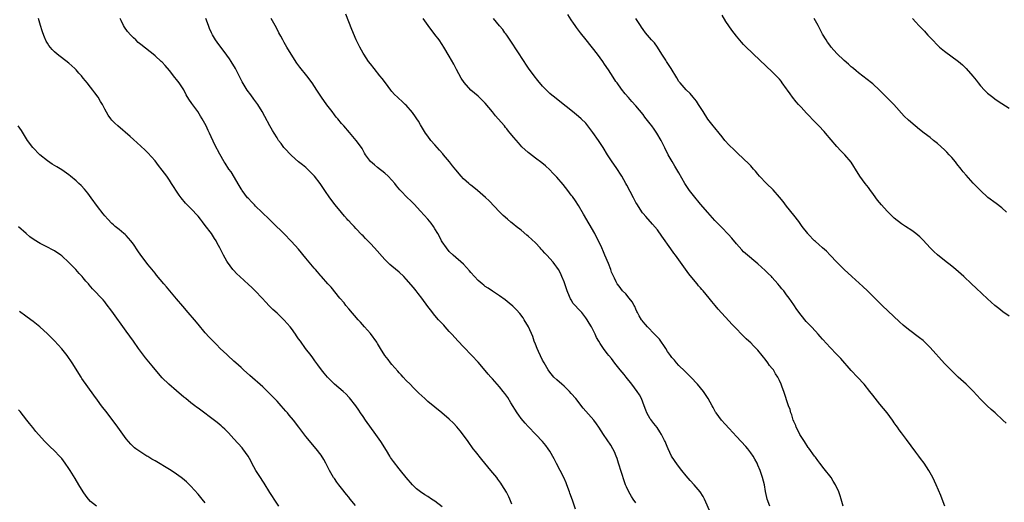
# Model space of a CAD drawing. Units: inches. Extents: x 2571000 to 2574000, y 1560000 to 1562156.
# Drawn here: x 2572339 to 2572614, y 1560588 to 1560723 of the extents above; entities that cross this region are included whole.
import ezdxf

# ---------------------------------------------------------------- set-up
doc = ezdxf.new("R2010")
doc.units = ezdxf.units.IN
doc.header["$MEASUREMENT"] = 0
doc.layers.add('LD25711560_10ft', color=140, linetype='Continuous')

msp = doc.modelspace()

# ---------------------------------------------------------------- linework, layer by layer
at = {"layer": 'LD25711560_10ft'}
for points, elevation in [([(2572457, 1560586.83), (2572455, 1560588.37), (2572454.03, 1560589), (2572453, 1560589.7), (2572452.19, 1560590.19), (2572451, 1560591.01), (2572449.89, 1560591.89), (2572449, 1560592.72), (2572448.75, 1560593), (2572447, 1560595.03), (2572445.39, 1560597), (2572445, 1560597.45), (2572443.43, 1560599.43), (2572442.61, 1560600.61), (2572442.39, 1560601), (2572441.46, 1560602.54), (2572439.92, 1560605), (2572439, 1560606.34), (2572438.54, 1560607), (2572435.67, 1560611), (2572435, 1560612), (2572434.3, 1560613), (2572433.79, 1560613.79), (2572432.95, 1560614.95), (2572431.18, 1560617.18), (2572431, 1560617.37), (2572430.23, 1560618.23), (2572429.4, 1560619), (2572427, 1560621.07), (2572425.02, 1560623.02), (2572424.09, 1560624.09), (2572423.38, 1560625), (2572422.38, 1560626.38), (2572421.56, 1560627.56), (2572421, 1560628.35), (2572420.52, 1560629), (2572418.96, 1560631), (2572417.49, 1560633), (2572417, 1560633.71), (2572416.46, 1560634.46), (2572416.11, 1560635), (2572415, 1560636.56), (2572414.65, 1560637), (2572413, 1560638.89), (2572411, 1560640.78), (2572409.82, 1560641.82), (2572408.82, 1560642.82), (2572407.85, 1560643.85), (2572406.83, 1560645), (2572404.93, 1560647), (2572403.95, 1560647.95), (2572403, 1560648.83), (2572400.6, 1560651), (2572399.8, 1560651.8), (2572398.83, 1560652.83), (2572398.7, 1560653), (2572397.21, 1560655), (2572397, 1560655.34), (2572396.06, 1560657), (2572395.69, 1560657.69), (2572395.07, 1560659), (2572394.33, 1560660.33), (2572393.99, 1560661), (2572393.59, 1560661.59), (2572393, 1560662.55), (2572392.7, 1560663), (2572391, 1560665.3), (2572390.24, 1560666.24), (2572389.68, 1560667), (2572389, 1560667.85), (2572387, 1560670.03), (2572385.53, 1560671.53), (2572384.29, 1560673), (2572383.72, 1560673.72), (2572383, 1560674.84), (2572382.13, 1560676.13), (2572381.61, 1560677), (2572381, 1560677.94), (2572380.25, 1560679), (2572379, 1560680.7), (2572377.98, 1560681.98), (2572377, 1560683.28), (2572375, 1560685.51), (2572374.23, 1560686.23), (2572373, 1560687.42), (2572371, 1560689.27), (2572370.09, 1560690.09), (2572366.63, 1560693), (2572365.78, 1560693.78), (2572365, 1560694.6), (2572364.68, 1560695), (2572363.97, 1560695.97), (2572363, 1560697.69), (2572362.34, 1560699), (2572361.84, 1560699.84), (2572361.16, 1560701), (2572360.23, 1560702.23), (2572359.67, 1560703), (2572359, 1560703.86), (2572358.08, 1560705), (2572357.58, 1560705.58), (2572357, 1560706.37), (2572356.47, 1560707), (2572355.77, 1560707.77), (2572355, 1560708.66), (2572354.64, 1560709), (2572353, 1560710.47), (2572349.75, 1560713), (2572349, 1560713.66), (2572348.31, 1560714.31), (2572347.41, 1560715.41), (2572347, 1560716.07), (2572346.67, 1560716.67), (2572346.24, 1560717.76), (2572345.71, 1560719), (2572345.53, 1560719.53), (2572345.05, 1560721), (2572344.49, 1560723)], 7420), ([(2572476.46, 1560587.54), (2572475.85, 1560589), (2572475.61, 1560589.61), (2572474.93, 1560590.93), (2572473.67, 1560593), (2572473.4, 1560593.4), (2572472.56, 1560594.56), (2572472.22, 1560595), (2572470.6, 1560597), (2572468.05, 1560600.05), (2572466.26, 1560602.26), (2572465.69, 1560603), (2572464.24, 1560605), (2572463, 1560606.79), (2572462.04, 1560608.04), (2572461.12, 1560609.12), (2572460.13, 1560610.13), (2572459, 1560611.23), (2572456.95, 1560613), (2572455, 1560614.58), (2572453, 1560616.24), (2572452.15, 1560617), (2572450.53, 1560618.53), (2572449, 1560620.03), (2572448.06, 1560621), (2572447, 1560622.05), (2572446.17, 1560623), (2572445.61, 1560623.61), (2572445, 1560624.22), (2572444.65, 1560624.65), (2572443, 1560626.51), (2572442.58, 1560627), (2572441.92, 1560627.92), (2572441.08, 1560629), (2572439.84, 1560631), (2572439, 1560632.39), (2572438.76, 1560632.76), (2572437, 1560635.11), (2572435.38, 1560637), (2572434.27, 1560638.27), (2572433.64, 1560639), (2572431, 1560642.05), (2572430.2, 1560643), (2572429.67, 1560643.67), (2572428.54, 1560645), (2572426.04, 1560648.04), (2572425.14, 1560649), (2572423.41, 1560651), (2572423.21, 1560651.21), (2572422.31, 1560652.31), (2572421.71, 1560653), (2572421.36, 1560653.36), (2572419, 1560656.17), (2572417, 1560658.63), (2572415, 1560660.81), (2572412.86, 1560663), (2572409.94, 1560665.94), (2572408.94, 1560666.94), (2572406.75, 1560669), (2572405, 1560670.69), (2572404.69, 1560671), (2572403.88, 1560671.88), (2572403, 1560672.76), (2572402.8, 1560673), (2572401.31, 1560675), (2572401.18, 1560675.18), (2572401, 1560675.47), (2572400.44, 1560676.44), (2572398.19, 1560680.19), (2572397.58, 1560681), (2572396.59, 1560682.59), (2572396.3, 1560683), (2572395.1, 1560685.1), (2572393.71, 1560687.71), (2572392.18, 1560691), (2572391.78, 1560691.78), (2572391.24, 1560693), (2572390.16, 1560695), (2572389.7, 1560695.7), (2572388.9, 1560697), (2572387.25, 1560699.25), (2572386.45, 1560700.45), (2572385.72, 1560701.72), (2572385, 1560703.05), (2572384.24, 1560704.24), (2572383.73, 1560705), (2572383, 1560706), (2572382.55, 1560706.55), (2572381, 1560708.51), (2572379.83, 1560709.83), (2572379, 1560710.75), (2572378.74, 1560711), (2572377, 1560712.6), (2572376.52, 1560713), (2572375.65, 1560713.65), (2572373, 1560715.75), (2572372.32, 1560716.32), (2572371.63, 1560717), (2572371, 1560717.57), (2572370.29, 1560718.29), (2572369.37, 1560719.37), (2572368.52, 1560720.52), (2572368.24, 1560721), (2572367.59, 1560722.41), (2572367.3, 1560723)], 7430), ([(2572494.19, 1560586.19), (2572493.31, 1560588.69), (2572492.6, 1560590.6), (2572492.49, 1560591), (2572491.76, 1560593), (2572491.55, 1560593.55), (2572490.93, 1560595), (2572489.92, 1560597), (2572488.91, 1560598.91), (2572488.24, 1560600.24), (2572487, 1560602.39), (2572486.58, 1560603), (2572485.91, 1560603.91), (2572485, 1560605), (2572483.13, 1560607), (2572481, 1560609.18), (2572480.13, 1560610.13), (2572479, 1560611.45), (2572478.35, 1560612.35), (2572477.91, 1560613), (2572476.16, 1560615.84), (2572475.3, 1560617.3), (2572474.47, 1560618.47), (2572474.02, 1560619), (2572473, 1560620.25), (2572471, 1560622.5), (2572470.57, 1560623), (2572469.86, 1560623.86), (2572469, 1560624.83), (2572467, 1560627.14), (2572465.29, 1560629), (2572463, 1560631.39), (2572461.5, 1560633), (2572459.66, 1560635), (2572459, 1560635.75), (2572457.83, 1560637), (2572457.45, 1560637.45), (2572456, 1560639), (2572455, 1560640.14), (2572453.72, 1560641.72), (2572453, 1560642.65), (2572451.33, 1560645), (2572450.3, 1560646.3), (2572449.8, 1560647), (2572449, 1560647.99), (2572447, 1560650.3), (2572446.31, 1560651), (2572445, 1560652.26), (2572443, 1560653.92), (2572442.43, 1560654.43), (2572441, 1560655.79), (2572438.15, 1560659), (2572437, 1560660.24), (2572435.63, 1560661.63), (2572435, 1560662.36), (2572434.67, 1560662.67), (2572433, 1560664.46), (2572432.47, 1560665), (2572431.71, 1560665.71), (2572431, 1560666.52), (2572430.76, 1560666.76), (2572430.57, 1560667), (2572429.82, 1560667.82), (2572429, 1560668.87), (2572427.24, 1560671), (2572425.67, 1560673), (2572424.3, 1560675), (2572422.98, 1560676.98), (2572421.41, 1560679), (2572421, 1560679.47), (2572419.49, 1560681), (2572419, 1560681.44), (2572418.13, 1560682.13), (2572417, 1560683.04), (2572415, 1560684.74), (2572413, 1560686.88), (2572412.91, 1560687), (2572412.13, 1560688.13), (2572411.44, 1560689), (2572411, 1560689.66), (2572410.16, 1560691), (2572409.75, 1560691.75), (2572408.98, 1560693), (2572407.62, 1560695.62), (2572406.89, 1560697), (2572405.66, 1560699), (2572404.52, 1560700.52), (2572403.65, 1560701.65), (2572402.68, 1560703), (2572401.32, 1560705.32), (2572400.65, 1560706.65), (2572400.49, 1560707), (2572399.41, 1560709), (2572398.17, 1560711), (2572397.71, 1560711.71), (2572397, 1560712.74), (2572394.35, 1560716.35), (2572393.85, 1560717), (2572393, 1560718.45), (2572392.7, 1560719), (2572392.22, 1560720.22), (2572391.88, 1560721), (2572391.14, 1560723)], 7440), ([(2572511, 1560587.97), (2572510.25, 1560589), (2572509.74, 1560589.74), (2572509.03, 1560591), (2572508.36, 1560592.36), (2572508.12, 1560593), (2572507.79, 1560593.79), (2572506.18, 1560599), (2572505.74, 1560600.26), (2572505.51, 1560601), (2572505, 1560602.19), (2572504.57, 1560603), (2572503.98, 1560603.98), (2572501.96, 1560607), (2572500.69, 1560609), (2572500.01, 1560610.01), (2572499.27, 1560611), (2572496.31, 1560614.31), (2572494.22, 1560617), (2572493, 1560618.45), (2572492.48, 1560619), (2572491, 1560620.44), (2572490.34, 1560621), (2572489, 1560622.2), (2572488.14, 1560623), (2572487, 1560624.35), (2572486.55, 1560625), (2572485.4, 1560627), (2572485, 1560627.73), (2572483.86, 1560630.14), (2572483.47, 1560631), (2572483, 1560632.18), (2572482.69, 1560633), (2572482.27, 1560634.27), (2572481.03, 1560637.03), (2572479.9, 1560639), (2572479.55, 1560639.55), (2572478.69, 1560640.69), (2572477.75, 1560641.75), (2572476.73, 1560642.73), (2572475.65, 1560643.65), (2572474.53, 1560644.53), (2572473, 1560645.65), (2572471.07, 1560646.93), (2572469.8, 1560647.8), (2572469, 1560648.29), (2572468.61, 1560648.61), (2572468.12, 1560649), (2572467, 1560649.93), (2572466, 1560651), (2572465, 1560652.2), (2572464.66, 1560652.66), (2572463, 1560654.46), (2572460.1, 1560657), (2572459, 1560658.05), (2572458.22, 1560659), (2572457, 1560660.75), (2572456.86, 1560661), (2572456.23, 1560662.23), (2572455.81, 1560663), (2572455, 1560664.35), (2572454.57, 1560665), (2572453.93, 1560665.93), (2572453, 1560666.99), (2572451, 1560669.23), (2572449.2, 1560671.2), (2572448.19, 1560672.19), (2572447.33, 1560673), (2572445.42, 1560675), (2572445.22, 1560675.22), (2572444.33, 1560676.33), (2572443.82, 1560677), (2572443, 1560677.93), (2572441.96, 1560679), (2572441, 1560679.85), (2572439, 1560681.46), (2572438.14, 1560682.14), (2572437.06, 1560683.06), (2572435.64, 1560685), (2572435.38, 1560685.38), (2572435, 1560686.15), (2572434.7, 1560686.7), (2572434.52, 1560687), (2572433.05, 1560689), (2572431.15, 1560691.15), (2572429.59, 1560693), (2572429, 1560693.66), (2572427.92, 1560695), (2572427.49, 1560695.49), (2572427, 1560696.13), (2572426.35, 1560697), (2572424.9, 1560698.9), (2572423.38, 1560701), (2572422.07, 1560703), (2572420.8, 1560705), (2572419.33, 1560707), (2572417.39, 1560709.39), (2572416.53, 1560710.53), (2572414.89, 1560713), (2572413.7, 1560715), (2572413, 1560716.29), (2572412.58, 1560717), (2572412.04, 1560718.04), (2572411.51, 1560719), (2572411, 1560720.03), (2572410.43, 1560721), (2572409.34, 1560723)], 7450), ([(2572531.87, 1560585), (2572530.1, 1560589), (2572529.74, 1560589.74), (2572528.91, 1560591), (2572527.22, 1560593), (2572526.16, 1560594.16), (2572525, 1560595.49), (2572523.82, 1560597), (2572522.56, 1560598.56), (2572521.71, 1560599.71), (2572520.9, 1560601), (2572519.97, 1560603), (2572519.68, 1560603.68), (2572519.16, 1560605), (2572519, 1560605.35), (2572518.13, 1560607), (2572517.71, 1560607.71), (2572516.9, 1560608.9), (2572516.03, 1560610.03), (2572515.13, 1560611.13), (2572515, 1560611.34), (2572514.08, 1560613), (2572513.76, 1560613.76), (2572513.32, 1560615), (2572512.52, 1560617), (2572512.01, 1560618.01), (2572511.37, 1560619), (2572509.88, 1560621), (2572508.27, 1560623), (2572507.75, 1560623.75), (2572506.63, 1560625), (2572505.13, 1560626.87), (2572504.16, 1560628.16), (2572503.46, 1560629), (2572503, 1560629.58), (2572501.94, 1560631), (2572501, 1560632.4), (2572500.65, 1560633), (2572500.06, 1560634.06), (2572499.61, 1560635), (2572498.59, 1560637), (2572498, 1560638), (2572497.46, 1560639), (2572497, 1560639.56), (2572495.91, 1560641), (2572495.43, 1560641.43), (2572495, 1560641.9), (2572494.08, 1560643), (2572493.56, 1560643.56), (2572493, 1560644.52), (2572492.8, 1560644.8), (2572492.51, 1560645.49), (2572491.82, 1560647), (2572491, 1560649.55), (2572490.39, 1560651), (2572489.96, 1560651.96), (2572489.4, 1560653), (2572489, 1560653.65), (2572488.42, 1560654.42), (2572487.96, 1560655), (2572486.17, 1560657), (2572485.58, 1560657.58), (2572485, 1560658.3), (2572484.64, 1560658.64), (2572484.33, 1560659), (2572483, 1560660.42), (2572481, 1560662.25), (2572480.58, 1560662.58), (2572479, 1560663.92), (2572477.61, 1560665), (2572477, 1560665.51), (2572476.17, 1560666.17), (2572475.19, 1560667), (2572474.05, 1560668.05), (2572473, 1560669.09), (2572470.09, 1560672.09), (2572469.08, 1560673.08), (2572466.9, 1560675), (2572465.87, 1560675.87), (2572465, 1560676.49), (2572464.73, 1560676.73), (2572464.45, 1560677), (2572463, 1560678.3), (2572462.35, 1560679), (2572460.79, 1560680.79), (2572459.93, 1560681.93), (2572459.02, 1560683), (2572457.37, 1560685), (2572457.22, 1560685.22), (2572456.3, 1560686.3), (2572455.6, 1560687), (2572455, 1560687.71), (2572453.85, 1560689), (2572453, 1560690.12), (2572452.39, 1560691), (2572451, 1560693.29), (2572450.37, 1560694.37), (2572449.94, 1560695), (2572449.58, 1560695.58), (2572448.74, 1560696.74), (2572447, 1560698.77), (2572446.74, 1560699), (2572445.87, 1560699.87), (2572444.8, 1560700.8), (2572444.54, 1560701), (2572443.77, 1560701.77), (2572443, 1560702.62), (2572442.69, 1560703), (2572441.23, 1560705), (2572440.25, 1560706.25), (2572439.67, 1560707), (2572438.04, 1560709), (2572437, 1560710.36), (2572436.52, 1560711), (2572435.17, 1560713), (2572435, 1560713.28), (2572434.03, 1560715), (2572433.68, 1560715.68), (2572433.08, 1560717), (2572431.87, 1560719.87), (2572430.16, 1560724.16)], 7460), ([(2572548.29, 1560587), (2572547.58, 1560589), (2572547.47, 1560589.47), (2572547.14, 1560591.14), (2572546.79, 1560593), (2572546.27, 1560595), (2572545.91, 1560596.09), (2572545.59, 1560597), (2572545, 1560598.42), (2572544.74, 1560599), (2572544.13, 1560600.13), (2572543.63, 1560601), (2572543, 1560601.93), (2572542.15, 1560603), (2572541.61, 1560603.61), (2572539, 1560606.41), (2572537, 1560608.63), (2572535.87, 1560609.87), (2572534.89, 1560611), (2572533.36, 1560613), (2572533.22, 1560613.22), (2572532.48, 1560614.48), (2572532.2, 1560615), (2572531.15, 1560617), (2572529.82, 1560619), (2572528.16, 1560621), (2572526.3, 1560623), (2572525.66, 1560623.66), (2572525, 1560624.25), (2572524.64, 1560624.64), (2572523, 1560626.19), (2572522.27, 1560627), (2572521.71, 1560627.71), (2572521, 1560628.47), (2572520.62, 1560629), (2572519.84, 1560630.16), (2572519.29, 1560631), (2572517.56, 1560633.56), (2572517, 1560634.1), (2572516.58, 1560634.58), (2572516.15, 1560635), (2572514.19, 1560637), (2572513.69, 1560637.69), (2572513, 1560638.42), (2572512.74, 1560638.74), (2572512.52, 1560639), (2572511.88, 1560640.12), (2572511.41, 1560641), (2572511.3, 1560641.3), (2572511, 1560641.9), (2572510.69, 1560642.69), (2572510.48, 1560643), (2572509.99, 1560643.99), (2572509.08, 1560645), (2572508.18, 1560646.18), (2572507.28, 1560647), (2572506.33, 1560648.33), (2572505.82, 1560649), (2572505.53, 1560649.53), (2572505, 1560650.58), (2572504.24, 1560652.24), (2572503.97, 1560653), (2572503.32, 1560654.68), (2572502.36, 1560657), (2572501.92, 1560657.92), (2572501.51, 1560659), (2572500.59, 1560661), (2572500.03, 1560662.03), (2572499.55, 1560663), (2572496.41, 1560668.41), (2572495, 1560670.79), (2572494.13, 1560672.13), (2572493.31, 1560673.31), (2572493, 1560673.73), (2572492.03, 1560675), (2572490.69, 1560676.69), (2572489, 1560678.7), (2572487.89, 1560679.89), (2572487, 1560680.81), (2572485.85, 1560681.85), (2572484.75, 1560682.75), (2572483, 1560684.05), (2572481.32, 1560685.32), (2572481, 1560685.59), (2572479.23, 1560687.23), (2572478.26, 1560688.26), (2572477, 1560689.75), (2572475.99, 1560691), (2572475.52, 1560691.52), (2572475, 1560692.2), (2572474.62, 1560692.62), (2572474.35, 1560693), (2572472.64, 1560695), (2572471.85, 1560695.85), (2572471, 1560696.96), (2572469, 1560699.32), (2572467, 1560701.28), (2572465.01, 1560703), (2572463.1, 1560705.1), (2572462.33, 1560706.33), (2572461, 1560708.78), (2572460.23, 1560710.23), (2572459, 1560712.47), (2572457.47, 1560715), (2572457, 1560715.75), (2572456.13, 1560717), (2572455, 1560718.52), (2572453.1, 1560721), (2572451.73, 1560723)], 7470), ([(2572568.77, 1560587), (2572568.18, 1560589), (2572567.87, 1560589.87), (2572567.56, 1560591), (2572566.63, 1560593), (2572565.97, 1560593.97), (2572565.37, 1560595), (2572565, 1560595.51), (2572563.86, 1560597), (2572563.46, 1560597.46), (2572562.28, 1560599), (2572561.71, 1560599.71), (2572561, 1560600.64), (2572560.76, 1560601), (2572559.17, 1560603.17), (2572559, 1560603.39), (2572557.94, 1560605), (2572557, 1560606.48), (2572556.69, 1560607), (2572556.16, 1560608.16), (2572555.69, 1560609), (2572555.54, 1560609.54), (2572555, 1560610.65), (2572554.9, 1560610.9), (2572554.85, 1560611), (2572554.45, 1560612.45), (2572554.17, 1560613), (2572553.95, 1560613.95), (2572553.49, 1560615), (2572552.19, 1560619), (2572551.77, 1560620.23), (2572551.47, 1560621), (2572551, 1560622.04), (2572550.52, 1560623), (2572549.88, 1560623.88), (2572549.31, 1560625), (2572549, 1560625.43), (2572548.25, 1560626.25), (2572547.8, 1560627), (2572547, 1560628.01), (2572546.51, 1560628.51), (2572546.21, 1560629), (2572545, 1560630.49), (2572544.54, 1560631), (2572543.74, 1560631.74), (2572543, 1560632.53), (2572542.5, 1560633), (2572541.68, 1560633.68), (2572541, 1560634.37), (2572540.67, 1560634.67), (2572540.38, 1560635), (2572539, 1560636.41), (2572537.75, 1560637.75), (2572537, 1560638.59), (2572535.84, 1560639.84), (2572533.94, 1560641.94), (2572533.08, 1560643), (2572532.11, 1560644.11), (2572531.43, 1560645), (2572529.75, 1560647), (2572529.39, 1560647.39), (2572529, 1560647.87), (2572528.46, 1560648.46), (2572528.05, 1560649), (2572527, 1560650.24), (2572525.78, 1560651.78), (2572523, 1560655.72), (2572522.04, 1560657), (2572521.58, 1560657.58), (2572520.73, 1560658.72), (2572518.26, 1560662.26), (2572517, 1560664.01), (2572515.64, 1560665.64), (2572513.73, 1560667.73), (2572513, 1560668.6), (2572512.83, 1560668.83), (2572511.26, 1560671.26), (2572511, 1560671.71), (2572510.32, 1560673), (2572508.49, 1560676.49), (2572508.21, 1560677), (2572507.04, 1560679), (2572505.45, 1560681.45), (2572504.4, 1560683), (2572503.09, 1560685), (2572501.86, 1560687), (2572500.54, 1560689), (2572499, 1560691.2), (2572497.63, 1560693), (2572497, 1560693.79), (2572495.76, 1560695), (2572495, 1560695.69), (2572493.29, 1560697), (2572489.82, 1560699.82), (2572488.27, 1560701), (2572487.57, 1560701.57), (2572487, 1560702.07), (2572486.52, 1560702.52), (2572486.05, 1560703), (2572485, 1560704.12), (2572483.67, 1560705.67), (2572482.64, 1560707), (2572481.1, 1560709.1), (2572480.28, 1560710.28), (2572479.84, 1560711), (2572477.91, 1560713.91), (2572476.35, 1560716.35), (2572475, 1560718.35), (2572474.73, 1560718.73), (2572474.51, 1560719), (2572473.88, 1560719.88), (2572473, 1560720.91), (2572471.34, 1560723)], 7480), ([(2572597.09, 1560587), (2572596.29, 1560589), (2572595.96, 1560589.96), (2572594.7, 1560593), (2572593.76, 1560595), (2572592.66, 1560597), (2572591.98, 1560597.98), (2572591.32, 1560599), (2572590.3, 1560600.3), (2572589.82, 1560601), (2572589, 1560602.06), (2572586.43, 1560605.57), (2572585, 1560607.45), (2572584.31, 1560608.31), (2572583.87, 1560609), (2572583.5, 1560609.5), (2572583, 1560610.28), (2572582.7, 1560610.7), (2572582.51, 1560611), (2572581.04, 1560613.04), (2572579, 1560615.48), (2572577, 1560617.98), (2572576.21, 1560619), (2572574.57, 1560621), (2572572.76, 1560623), (2572571, 1560624.88), (2572568.14, 1560628.14), (2572567, 1560629.33), (2572565, 1560631.35), (2572564.23, 1560632.23), (2572563, 1560633.56), (2572562.34, 1560634.34), (2572561.77, 1560635), (2572561, 1560635.79), (2572559.88, 1560637), (2572559, 1560637.9), (2572558.47, 1560638.47), (2572557, 1560640.24), (2572555.83, 1560641.83), (2572555, 1560643.13), (2572553.68, 1560645), (2572553, 1560645.93), (2572552.17, 1560647), (2572551.64, 1560647.64), (2572551, 1560648.48), (2572550.56, 1560649), (2572549, 1560650.74), (2572548.75, 1560651), (2572547.84, 1560651.84), (2572547, 1560652.71), (2572545, 1560654.56), (2572541.49, 1560657.49), (2572541, 1560657.96), (2572540.49, 1560658.49), (2572539, 1560660.14), (2572537.72, 1560661.72), (2572536.79, 1560662.79), (2572534.83, 1560664.83), (2572533, 1560666.64), (2572531, 1560668.84), (2572529, 1560671.17), (2572527, 1560673.58), (2572525.91, 1560675), (2572525, 1560676.37), (2572524.6, 1560677), (2572523, 1560679.93), (2572521.84, 1560681.84), (2572521.07, 1560683.07), (2572519.97, 1560685), (2572519.07, 1560686.93), (2572518.03, 1560689), (2572516.85, 1560691), (2572516.07, 1560692.07), (2572515.42, 1560693), (2572515, 1560693.57), (2572513.5, 1560695.5), (2572513, 1560696.18), (2572511, 1560698.61), (2572509.84, 1560699.84), (2572508.9, 1560700.9), (2572507.96, 1560701.96), (2572507, 1560703.24), (2572505.75, 1560705), (2572505.42, 1560705.42), (2572504.63, 1560706.63), (2572503.33, 1560708.67), (2572502.26, 1560710.26), (2572501.77, 1560711), (2572500.28, 1560713), (2572497.09, 1560717), (2572495.54, 1560719), (2572495, 1560719.75), (2572494.45, 1560720.45), (2572494.09, 1560721), (2572493.64, 1560721.64), (2572493, 1560722.63), (2572492.04, 1560724.04)], 7490), ([(2572614.14, 1560610.14), (2572613.28, 1560611), (2572611.13, 1560613), (2572609.99, 1560613.99), (2572608.88, 1560615), (2572607, 1560616.87), (2572605, 1560619.04), (2572603, 1560621), (2572600.81, 1560623), (2572599, 1560624.71), (2572597, 1560626.82), (2572593, 1560631.24), (2572592.12, 1560632.12), (2572591, 1560633.17), (2572589.98, 1560633.98), (2572587, 1560636.26), (2572585.51, 1560637.51), (2572584.44, 1560638.44), (2572579.64, 1560643), (2572579, 1560643.59), (2572577.57, 1560645), (2572577, 1560645.54), (2572576.27, 1560646.27), (2572575.49, 1560647), (2572574.23, 1560648.23), (2572571.18, 1560651), (2572569.03, 1560653), (2572567, 1560655.03), (2572565.1, 1560657), (2572564.06, 1560658.06), (2572563, 1560659.01), (2572561.98, 1560659.98), (2572561, 1560660.81), (2572560.8, 1560661), (2572559, 1560662.86), (2572558.88, 1560663), (2572557.34, 1560665), (2572556.36, 1560666.36), (2572555, 1560668.12), (2572553, 1560670.68), (2572551.99, 1560671.99), (2572551, 1560673.2), (2572549.2, 1560675.2), (2572547.39, 1560677), (2572545.48, 1560679), (2572545, 1560679.55), (2572544.36, 1560680.36), (2572543.78, 1560681), (2572543.43, 1560681.43), (2572543, 1560681.85), (2572542.46, 1560682.46), (2572539.36, 1560685.36), (2572539, 1560685.66), (2572538.34, 1560686.34), (2572537, 1560687.65), (2572535.82, 1560689), (2572535, 1560689.98), (2572534.19, 1560691), (2572533, 1560692.45), (2572532.52, 1560693), (2572531, 1560694.92), (2572529.76, 1560697), (2572528.47, 1560699), (2572527.88, 1560699.88), (2572526.93, 1560701), (2572526.09, 1560702.09), (2572525, 1560703.12), (2572523.35, 1560705), (2572523, 1560705.44), (2572522.42, 1560706.42), (2572520.84, 1560709), (2572519.55, 1560711), (2572519.35, 1560711.35), (2572518.26, 1560713), (2572517, 1560714.99), (2572516.16, 1560716.16), (2572515.38, 1560717), (2572513.68, 1560719), (2572513, 1560719.88), (2572512.55, 1560720.55), (2572512.24, 1560721), (2572510.98, 1560723)], 7500), ([(2572615, 1560639.94), (2572613.21, 1560641.21), (2572612.09, 1560642.09), (2572611, 1560642.97), (2572609, 1560644.78), (2572605.78, 1560647.78), (2572604.52, 1560649), (2572602.38, 1560651), (2572600.1, 1560653), (2572599, 1560653.93), (2572597, 1560655.53), (2572595.06, 1560657.06), (2572594.01, 1560658.01), (2572593.02, 1560659), (2572591, 1560661.18), (2572590.07, 1560662.07), (2572589.02, 1560663), (2572587.84, 1560663.84), (2572586.15, 1560665), (2572585, 1560665.73), (2572583, 1560667.3), (2572582.13, 1560668.13), (2572581, 1560669.27), (2572579.45, 1560671), (2572578.34, 1560672.34), (2572577.84, 1560673), (2572577, 1560674.18), (2572576.38, 1560675), (2572575.82, 1560675.82), (2572574.89, 1560677), (2572573.43, 1560679), (2572572.16, 1560681), (2572571.73, 1560681.73), (2572570.94, 1560682.94), (2572569.2, 1560685), (2572568.11, 1560686.11), (2572567, 1560687.29), (2572563.82, 1560691), (2572563.43, 1560691.43), (2572561.96, 1560693), (2572561, 1560693.98), (2572558.54, 1560696.54), (2572557, 1560698.21), (2572556.29, 1560699), (2572555.69, 1560699.69), (2572554.65, 1560701), (2572553.95, 1560701.95), (2572553.22, 1560703), (2572553, 1560703.34), (2572551.75, 1560705), (2572551.45, 1560705.45), (2572551, 1560706.02), (2572550.53, 1560706.53), (2572549, 1560708.1), (2572543.75, 1560713), (2572541.36, 1560715.36), (2572541, 1560715.76), (2572540.39, 1560716.39), (2572539, 1560718.01), (2572537.7, 1560719.7), (2572536.88, 1560720.88), (2572536.1, 1560722.1), (2572535, 1560723.87)], 7510), ([(2572614.23, 1560669), (2572613, 1560670.16), (2572611.38, 1560671.38), (2572609.04, 1560673.04), (2572607, 1560674.99), (2572606.03, 1560676.03), (2572605, 1560677.08), (2572603, 1560679.3), (2572602.21, 1560680.21), (2572601.63, 1560681), (2572600.44, 1560682.44), (2572600.02, 1560683), (2572599, 1560684.21), (2572598.31, 1560685), (2572597.68, 1560685.68), (2572597, 1560686.37), (2572595, 1560688.16), (2572593.89, 1560689), (2572593, 1560689.76), (2572591.34, 1560691), (2572590.02, 1560692.02), (2572588.81, 1560693), (2572587, 1560694.6), (2572585.78, 1560695.78), (2572582.84, 1560699), (2572581.93, 1560699.93), (2572581, 1560700.84), (2572579.94, 1560701.94), (2572578.86, 1560703), (2572577, 1560704.73), (2572576.67, 1560705), (2572573, 1560707.79), (2572572.36, 1560708.36), (2572571.6, 1560709), (2572571.29, 1560709.29), (2572571, 1560709.51), (2572570.24, 1560710.24), (2572569, 1560711.28), (2572567, 1560713.21), (2572565.44, 1560715), (2572565, 1560715.56), (2572564.41, 1560716.41), (2572563.98, 1560717), (2572563, 1560718.6), (2572562.52, 1560719.48), (2572561.74, 1560721), (2572560.68, 1560723)], 7520), ([(2572588.04, 1560723), (2572589, 1560721.98), (2572589.86, 1560721), (2572591.4, 1560719.4), (2572591.75, 1560719), (2572592.36, 1560718.36), (2572593, 1560717.65), (2572593.6, 1560717), (2572595, 1560715.55), (2572595.6, 1560715), (2572597, 1560713.83), (2572600.86, 1560711), (2572602.03, 1560710.03), (2572603.06, 1560709.05), (2572604.9, 1560706.9), (2572605.79, 1560705.79), (2572606.36, 1560705), (2572607, 1560704.22), (2572608.15, 1560703), (2572609, 1560702.19), (2572610.49, 1560701), (2572611, 1560700.61), (2572611.95, 1560699.95), (2572615, 1560698)], 7530), ([(2572432.84, 1560587.16), (2572431.41, 1560589), (2572431, 1560589.51), (2572430.31, 1560590.31), (2572429, 1560592.04), (2572428.2, 1560593), (2572427.69, 1560593.69), (2572427, 1560594.69), (2572426.77, 1560595), (2572425.6, 1560597), (2572424.62, 1560599), (2572424.03, 1560600.03), (2572423.25, 1560601.25), (2572421.89, 1560603), (2572419, 1560606.44), (2572417.89, 1560607.89), (2572417.09, 1560609), (2572415.59, 1560611), (2572414.41, 1560612.41), (2572413.95, 1560613), (2572413.49, 1560613.49), (2572412.18, 1560615), (2572411, 1560616.28), (2572409, 1560618.37), (2572408.31, 1560619), (2572407, 1560620.27), (2572403.46, 1560623.45), (2572401.67, 1560625), (2572401, 1560625.63), (2572399.47, 1560627), (2572399, 1560627.46), (2572397.31, 1560629), (2572397, 1560629.31), (2572395.18, 1560631), (2572394.1, 1560632.1), (2572393, 1560633.16), (2572392.13, 1560634.13), (2572391, 1560635.31), (2572389, 1560637.72), (2572388, 1560639), (2572386.28, 1560641), (2572384.74, 1560642.74), (2572383, 1560644.86), (2572381.17, 1560647), (2572380.19, 1560648.19), (2572379.42, 1560649), (2572377.45, 1560651.45), (2572377, 1560651.96), (2572376.55, 1560652.55), (2572375.66, 1560653.66), (2572375, 1560654.37), (2572374.49, 1560655), (2572373, 1560656.95), (2572372.23, 1560658.23), (2572371, 1560660.1), (2572370.3, 1560661), (2572369, 1560662.44), (2572368.71, 1560662.71), (2572368.34, 1560663), (2572367, 1560664.13), (2572365.88, 1560665), (2572365.41, 1560665.41), (2572365, 1560665.78), (2572363.83, 1560667), (2572363, 1560667.94), (2572362.55, 1560668.55), (2572361, 1560670.51), (2572359.19, 1560673), (2572358.25, 1560674.25), (2572357.35, 1560675.35), (2572356.39, 1560676.39), (2572355.77, 1560677), (2572355, 1560677.72), (2572353.49, 1560679), (2572353, 1560679.38), (2572351, 1560680.76), (2572349.6, 1560681.6), (2572349, 1560681.99), (2572348.36, 1560682.36), (2572347, 1560683.33), (2572344.9, 1560685), (2572342.97, 1560686.97), (2572341.49, 1560689), (2572339.75, 1560691.75), (2572338.84, 1560693)], 7410), ([(2572411.49, 1560587), (2572410.17, 1560589), (2572409.73, 1560589.73), (2572409, 1560590.86), (2572407.42, 1560593.42), (2572407, 1560594.02), (2572406.4, 1560595), (2572405.12, 1560597), (2572404.01, 1560599), (2572403.68, 1560599.68), (2572402.97, 1560600.97), (2572401.51, 1560603), (2572401.28, 1560603.28), (2572399, 1560605.82), (2572397.46, 1560607.46), (2572396.44, 1560608.44), (2572395.82, 1560609), (2572395.4, 1560609.4), (2572394.32, 1560610.32), (2572393.2, 1560611.2), (2572389.75, 1560613.75), (2572389, 1560614.33), (2572388.6, 1560614.6), (2572388.1, 1560615), (2572387, 1560615.82), (2572385.55, 1560617), (2572385, 1560617.42), (2572383, 1560619.13), (2572380.85, 1560621), (2572379, 1560622.82), (2572377.96, 1560623.96), (2572376.16, 1560626.16), (2572374.39, 1560628.39), (2572372.43, 1560631), (2572370.99, 1560632.99), (2572369, 1560635.82), (2572365, 1560641.4), (2572363.43, 1560643.43), (2572363, 1560643.96), (2572362.51, 1560644.51), (2572359.61, 1560647.6), (2572358.68, 1560648.68), (2572358.42, 1560649), (2572357.75, 1560649.75), (2572357, 1560650.69), (2572356.74, 1560651), (2572355.88, 1560651.88), (2572354.92, 1560653), (2572353, 1560654.98), (2572351, 1560656.82), (2572350.75, 1560657), (2572349, 1560658.21), (2572346.47, 1560659.53), (2572345, 1560660.25), (2572343.29, 1560661.29), (2572342.13, 1560662.13), (2572341.05, 1560663), (2572339, 1560664.85)], 7400), ([(2572391, 1560587.91), (2572390.1, 1560589), (2572389, 1560590.37), (2572387, 1560592.62), (2572386.82, 1560592.82), (2572385.77, 1560593.77), (2572384.69, 1560594.69), (2572384.3, 1560595), (2572383, 1560595.95), (2572381.47, 1560597), (2572381, 1560597.28), (2572377, 1560599.65), (2572376.12, 1560600.12), (2572375, 1560600.83), (2572374.69, 1560601), (2572373, 1560602.05), (2572371.66, 1560603), (2572371.29, 1560603.29), (2572370.27, 1560604.27), (2572369, 1560605.82), (2572366.67, 1560609), (2572363.64, 1560613), (2572362.13, 1560615), (2572361, 1560616.54), (2572359.93, 1560617.93), (2572358.24, 1560620.24), (2572356.64, 1560622.64), (2572356.42, 1560623), (2572353.88, 1560627), (2572352.49, 1560629), (2572351, 1560630.9), (2572349, 1560633.08), (2572348.02, 1560634.02), (2572347, 1560635.06), (2572344.9, 1560637), (2572343, 1560638.53), (2572342.35, 1560639), (2572341, 1560639.94), (2572339.24, 1560641.24)], 7390), ([(2572360.68, 1560587), (2572359, 1560588.36), (2572358.44, 1560589), (2572357.79, 1560589.79), (2572357, 1560591), (2572355.78, 1560593), (2572354.76, 1560594.76), (2572353.37, 1560597), (2572353, 1560597.55), (2572351.98, 1560599), (2572351, 1560600.27), (2572350.38, 1560601), (2572349, 1560602.46), (2572347.69, 1560603.69), (2572346.34, 1560605), (2572344.49, 1560607), (2572343.8, 1560607.8), (2572342.91, 1560608.91), (2572342.03, 1560610.03), (2572341.32, 1560611), (2572339.43, 1560613.43), (2572339, 1560613.89)], 7380)]:
    msp.add_lwpolyline(points, dxfattribs=dict(at, elevation=elevation))

doc.saveas('drawing.dxf')
